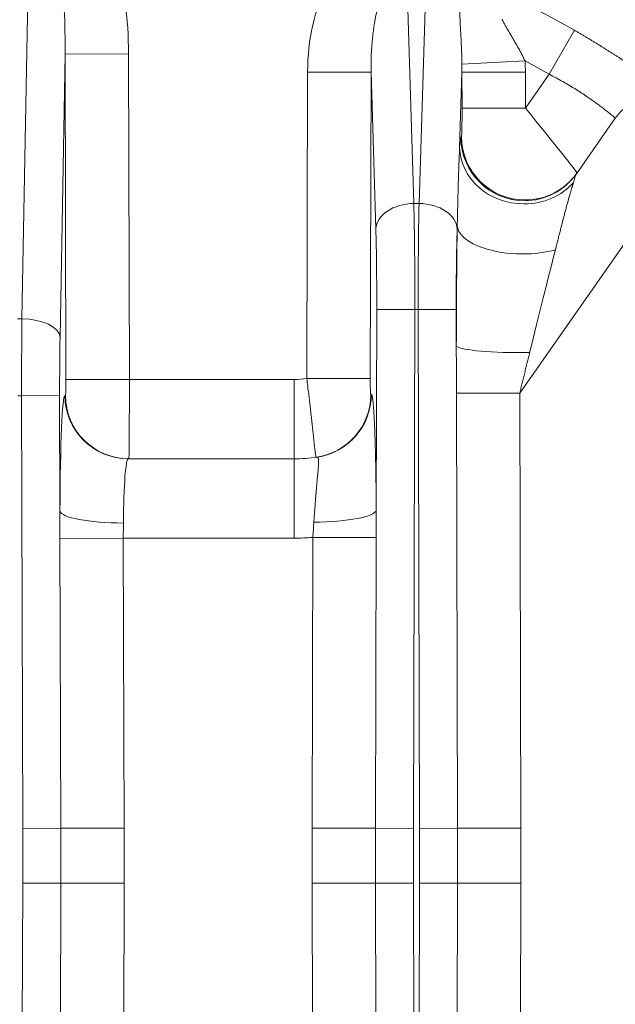
# Model space of a CAD drawing. Extents: x 0 to 595, y 307 to 537.
# Drawn here: x 238 to 241, y 425 to 431 of the extents above; entities that cross this region are included whole.
import ezdxf

# ---------------------------------------------------------------- set-up
doc = ezdxf.new("R2010")
doc.units = 0
doc.header["$MEASUREMENT"] = 0
doc.layers.add('1', color=7, linetype='Continuous', lineweight=0)

msp = doc.modelspace()

# ---------------------------------------------------------------- linework, layer by layer
at = {"layer": '1', "color": 25, "lineweight": 15}
for p, q in [((237.6195, 428.9026), (237.6665, 431.5395)), ((239.9032, 430.8985), (239.9432, 429.5863)), ((239.9741, 429.5863), (240.0142, 430.8985)), ((240.8955, 430.6124), (240.7452, 430.3515)), ((237.8751, 430.4715), (237.8452, 428.7937)), ((237.8751, 430.4715), (238.2513, 430.4725)), ((237.8801, 428.5421), (237.8751, 430.4715)), ((238.2513, 430.4725), (238.2563, 428.5431)), ((240.6026, 430.4307), (240.2282, 430.4114)), ((239.3083, 428.549), (239.313, 430.3652)), ((239.313, 430.3652), (239.6892, 430.3642)), ((239.6892, 430.3642), (239.6845, 428.5481)), ((239.7175, 429.4358), (239.6892, 430.3642)), ((240.2282, 430.3642), (240.2146, 429.9184)), ((240.6044, 430.3652), (240.2282, 430.3642)), ((240.2287, 430.1503), (240.2282, 430.3642)), ((240.6044, 430.3652), (240.6049, 430.1512)), ((240.6049, 430.1512), (240.7452, 430.3515)), ((240.6049, 430.1512), (240.2287, 430.1503)), ((240.9068, 429.762), (241.1377, 430.0916)), ((240.2223, 429.9769), (240.2257, 429.9819)), ((241.5161, 429.8117), (240.571, 428.462)), ((239.9741, 429.5863), (239.9432, 429.5863)), ((240.2004, 429.4547), (240.1999, 429.4358)), ((239.72, 427.7672), (239.723, 428.9572)), ((239.723, 428.9572), (239.9487, 428.9566)), ((239.9487, 428.9566), (239.9408, 425.8816)), ((239.9686, 428.9566), (239.9487, 428.9566)), ((239.9686, 428.9566), (240.1943, 428.9572)), ((239.9765, 425.8816), (239.9686, 428.9566)), ((240.1943, 428.9572), (240.1949, 428.7425)), ((237.5922, 428.9026), (237.6195, 428.9026)), ((237.8801, 428.5421), (238.2563, 428.5431)), ((238.2563, 428.5431), (239.234, 428.5431)), ((239.234, 428.0726), (239.234, 428.5431)), ((239.3083, 428.549), (239.6845, 428.5481)), ((239.6877, 428.4534), (239.69, 428.4537)), ((240.571, 428.462), (240.1953, 428.461)), ((240.2019, 425.8822), (240.1953, 428.461)), ((240.571, 428.462), (240.5777, 425.8832)), ((237.5946, 428.4464), (237.6171, 428.4464)), ((237.6171, 428.4464), (237.8428, 428.447)), ((237.6237, 425.8816), (237.6171, 428.4464)), ((237.8428, 428.447), (237.8446, 427.7624)), ((237.8734, 428.448), (237.8769, 428.448)), ((238.2496, 428.0726), (239.234, 428.0726)), ((239.234, 428.0726), (239.234, 427.602)), ((237.8447, 427.601), (238.2204, 427.602)), ((237.8491, 425.8822), (237.8447, 427.601)), ((239.234, 427.602), (238.2204, 427.602)), ((238.2204, 427.602), (238.2249, 425.8832)), ((239.3397, 425.8832), (239.3441, 427.6063)), ((239.3441, 427.6063), (239.7198, 427.6053)), ((239.7198, 427.6053), (239.7154, 425.8822)), ((237.6237, 425.8816), (237.8491, 425.8822)), ((237.8491, 425.8822), (238.2249, 425.8832)), ((239.3397, 425.8832), (239.7154, 425.8822)), ((239.7154, 425.8822), (239.9408, 425.8816)), ((239.9765, 425.8816), (240.2019, 425.8822)), ((240.5777, 425.8832), (240.2019, 425.8822)), ((237.6171, 422.9931), (237.6237, 425.5579)), ((237.6237, 425.5579), (237.8491, 425.5573)), ((237.8447, 423.8385), (237.8491, 425.5573)), ((237.8491, 425.5573), (238.2249, 425.5563)), ((238.2249, 425.5563), (238.2204, 423.8375)), ((239.3397, 425.5563), (239.7154, 425.5573)), ((239.3441, 423.8332), (239.3397, 425.5563)), ((239.7154, 425.5573), (239.9408, 425.5579)), ((239.7154, 425.5573), (239.7198, 423.8342)), ((239.9408, 425.5579), (239.9487, 422.4829)), ((239.9686, 422.4829), (239.9765, 425.5579)), ((239.9765, 425.5579), (240.2019, 425.5573)), ((240.1953, 422.9785), (240.2019, 425.5573)), ((240.5777, 425.5563), (240.2019, 425.5573)), ((240.5777, 425.5563), (240.571, 422.9775))]:
    msp.add_line(p, q, dxfattribs=at)
for points in [[(240.4653, 430.6763), (240.4701, 430.6676), (240.475, 430.6588), (240.48, 430.65), (240.485, 430.6412), (240.4901, 430.6324), (240.4952, 430.6235), (240.5004, 430.6147), (240.5057, 430.6058), (240.5109, 430.5969), (240.5162, 430.5879), (240.5215, 430.5789), (240.5268, 430.5699), (240.5321, 430.5609), (240.5334, 430.5586), (240.5347, 430.5563), (240.5374, 430.5518), (240.5427, 430.5427), (240.5479, 430.5335), (240.5532, 430.5244), (240.5583, 430.5152), (240.5635, 430.506), (240.5686, 430.4967), (240.5737, 430.4874), (240.5787, 430.4781), (240.5836, 430.4687), (240.5885, 430.4593), (240.5933, 430.4499), (240.598, 430.4403), (240.6026, 430.4307)], [(241.1377, 430.0916), (241.1375, 430.0917), (241.1372, 430.092), (241.1367, 430.0925), (241.1359, 430.0931), (241.1349, 430.0939), (241.1337, 430.0949), (241.1323, 430.0961), (241.1307, 430.0975), (241.1289, 430.099), (241.1268, 430.1007), (241.1246, 430.1026), (241.1221, 430.1047), (241.1194, 430.1069), (241.1179, 430.1081), (241.1176, 430.1084), (241.1174, 430.1086), (241.1172, 430.1087), (241.1164, 430.1094), (241.1133, 430.1119), (241.11, 430.1147), (241.1064, 430.1176), (241.1027, 430.1206), (241.0987, 430.1238), (241.0946, 430.1271), (241.0902, 430.1306), (241.0857, 430.1342), (241.081, 430.1379), (241.076, 430.1418), (241.0708, 430.1458), (241.0655, 430.15), (241.0599, 430.1543), (241.0584, 430.1554), (241.0577, 430.1559), (241.0574, 430.1562), (241.057, 430.1565), (241.0541, 430.1587), (241.0481, 430.1632), (241.042, 430.1678), (241.0356, 430.1725), (241.0292, 430.1773), (241.0225, 430.1822), (241.0157, 430.1871), (241.0087, 430.1922), (241.0015, 430.1973), (240.9942, 430.2025), (240.9866, 430.2077), (240.9789, 430.2131), (240.971, 430.2185), (240.963, 430.2239), (240.9619, 430.2246), (240.9609, 430.2253), (240.9588, 430.2267), (240.9547, 430.2295), (240.9463, 430.235), (240.9379, 430.2406), (240.9293, 430.2462), (240.9205, 430.2517), (240.9117, 430.2573), (240.9027, 430.263), (240.8937, 430.2686), (240.8845, 430.2742), (240.8751, 430.2799), (240.8657, 430.2855), (240.8561, 430.2911), (240.8464, 430.2968), (240.8415, 430.2996), (240.839, 430.301), (240.8378, 430.3017), (240.8366, 430.3024), (240.8266, 430.308), (240.8167, 430.3136), (240.8066, 430.3192), (240.7965, 430.3247), (240.7864, 430.3301), (240.7762, 430.3355), (240.7659, 430.3409), (240.7556, 430.3462), (240.7452, 430.3515)], [(239.3632, 428.0815), (239.3631, 428.0816), (239.3629, 428.082), (239.3627, 428.0827), (239.3624, 428.0837), (239.3622, 428.0849), (239.3619, 428.0864), (239.3616, 428.0882), (239.3613, 428.0903), (239.3609, 428.0927), (239.3605, 428.0953), (239.3601, 428.0982), (239.3597, 428.1014), (239.3593, 428.1049), (239.359, 428.1067), (239.359, 428.1072), (239.3589, 428.1077), (239.3588, 428.1086), (239.3583, 428.1126), (239.3578, 428.1169), (239.3572, 428.1214), (239.3567, 428.1262), (239.3561, 428.1312), (239.3555, 428.1365), (239.3548, 428.142), (239.3542, 428.1477), (239.3535, 428.1537), (239.3528, 428.1599), (239.3521, 428.1664), (239.3513, 428.1732), (239.3506, 428.1802), (239.3505, 428.1811), (239.3504, 428.1815), (239.3504, 428.1819), (239.3502, 428.1837), (239.3498, 428.1874), (239.349, 428.1948), (239.3481, 428.2024), (239.3473, 428.2102), (239.3464, 428.2182), (239.3455, 428.2264), (239.3446, 428.2348), (239.3437, 428.2433), (239.3427, 428.2521), (239.3417, 428.261), (239.3407, 428.2701), (239.3397, 428.2794), (239.3387, 428.2889), (239.3382, 428.2938), (239.3379, 428.2962), (239.3378, 428.2974), (239.3376, 428.2986), (239.3365, 428.3085), (239.3354, 428.3184), (239.3343, 428.3285), (239.3332, 428.3386), (239.332, 428.3489), (239.3309, 428.3593), (239.3297, 428.3698), (239.3285, 428.3804), (239.3273, 428.3911), (239.326, 428.4019), (239.3248, 428.4128), (239.3235, 428.4239), (239.3222, 428.435), (239.3218, 428.4378), (239.3217, 428.4392), (239.3215, 428.4406), (239.3209, 428.4463), (239.3195, 428.4576), (239.3182, 428.4689), (239.3168, 428.4802), (239.3154, 428.4916), (239.314, 428.503), (239.3126, 428.5145), (239.3112, 428.526), (239.3098, 428.5375), (239.3083, 428.549)], [(239.6845, 428.5481), (239.6845, 428.5434), (239.6845, 428.5387), (239.6845, 428.5341), (239.6845, 428.5295), (239.6845, 428.5273), (239.6845, 428.5261), (239.6845, 428.5256), (239.6845, 428.525), (239.6846, 428.5205), (239.6846, 428.5161), (239.6847, 428.5118), (239.6847, 428.5075), (239.6848, 428.5034), (239.6849, 428.4994), (239.6849, 428.4974), (239.6849, 428.4969), (239.6849, 428.4964), (239.6849, 428.4954), (239.685, 428.4916), (239.6851, 428.4879), (239.6852, 428.4844), (239.6853, 428.4811), (239.6854, 428.4778), (239.6856, 428.4748), (239.6856, 428.4741), (239.6856, 428.4737), (239.6856, 428.4733), (239.6857, 428.4719), (239.6858, 428.4692), (239.686, 428.4667), (239.6861, 428.4645), (239.6862, 428.4624), (239.6864, 428.4605), (239.6866, 428.4588), (239.6866, 428.4586), (239.6866, 428.4585), (239.6866, 428.4584), (239.6866, 428.4581), (239.6867, 428.4574), (239.6869, 428.4561), (239.687, 428.4551), (239.6872, 428.4544), (239.6874, 428.4538), (239.6875, 428.4535), (239.6877, 428.4534)], [(239.3441, 427.6063), (239.3449, 427.6177), (239.3456, 427.6291), (239.3464, 427.6404), (239.3471, 427.6517), (239.3478, 427.663), (239.3486, 427.6743), (239.3493, 427.6855), (239.3501, 427.6968)], [(238.2208, 427.6917), (238.2207, 427.6805), (238.2206, 427.6694), (238.2205, 427.6582), (238.2205, 427.647), (238.2204, 427.6358), (238.2204, 427.6246), (238.2204, 427.6133), (238.2204, 427.602)]]:
    msp.add_lwpolyline(points, dxfattribs=at)
at = {"layer": '1', "color": 81, "lineweight": 70}
msp.add_open_spline([(251.3918, 439.6352), (242.8853, 439.6352), (234.3788, 439.6352), (225.8723, 439.6352), (225.8723, 439.4917), (225.8723, 439.3483), (225.8723, 439.2049), (225.9297, 436.9574), (225.9625, 434.7098), (225.9584, 432.4623), (225.9543, 430.2148), (225.9133, 427.9673), (225.8723, 425.7198), (225.8313, 423.4722), (225.7904, 421.2247), (225.7863, 418.9772), (225.7822, 416.7297), (225.8149, 414.4822), (225.8723, 412.2346), (225.8723, 412.0912), (225.8723, 411.9478), (225.8723, 411.8044), (234.3788, 411.8044), (242.8853, 411.8044), (251.3918, 411.8044), (251.3918, 421.0813), (251.3918, 430.3582), (251.3918, 439.6352)], degree=3, knots=[0, 0, 0, 0, 1, 1, 1, 2, 2, 2, 3, 3, 3, 4, 4, 4, 5, 5, 5, 6, 6, 6, 7, 7, 7, 8, 8, 8, 9, 9, 9, 9], dxfattribs=at)
at = {"layer": '1', "color": 25, "lineweight": 15}
for points in [[(241.6193, 430.5645), (241.3151, 430.7857), (240.9909, 430.978), (240.6509, 431.1387)], [(238.2513, 430.4725), (238.2508, 430.6812), (238.2247, 430.8848), (238.1756, 431.0644)], [(237.8751, 430.4715), (237.8767, 430.6495), (237.8687, 430.823), (237.8517, 430.9758)], [(239.4304, 430.891), (239.3546, 430.7402), (239.3135, 430.556), (239.313, 430.3652)], [(240.8955, 430.6124), (240.7562, 430.6927), (240.6135, 430.767), (240.4678, 430.8351)], [(239.7277, 430.7416), (239.7008, 430.6338), (239.6873, 430.5016), (239.6892, 430.3642)], [(240.2282, 430.3642), (240.2284, 430.38), (240.2284, 430.3957), (240.2282, 430.4114)], [(240.7452, 430.3515), (240.6981, 430.3786), (240.6505, 430.4051), (240.6026, 430.4307)], [(240.6044, 430.3652), (240.6043, 430.3871), (240.6037, 430.409), (240.6026, 430.4307)], [(240.2257, 429.9819), (240.2276, 429.9846), (240.229, 430.06), (240.2287, 430.1503)], [(240.9103, 429.7669), (240.9122, 429.7696), (240.7755, 429.9417), (240.6049, 430.1512)], [(240.2223, 429.9769), (240.2196, 429.9732), (240.2171, 429.9535), (240.2146, 429.9184)], [(240.9068, 429.762), (240.9042, 429.7582), (240.8983, 429.7409), (240.8892, 429.7104)], [(239.9432, 429.5863), (239.8211, 429.5843), (239.7211, 429.5175), (239.7175, 429.4358)], [(239.9487, 428.9566), (239.9492, 429.1892), (239.9472, 429.4135), (239.9432, 429.5863)], [(239.9741, 429.5863), (239.9701, 429.4135), (239.9682, 429.1892), (239.9686, 428.9566)], [(240.1999, 429.4358), (240.1963, 429.5175), (240.0963, 429.5843), (239.9741, 429.5863)], [(240.2004, 429.4547), (240.1972, 429.2513), (240.1953, 429.0051), (240.1949, 428.7425)], [(239.723, 428.9572), (239.7235, 429.1339), (239.7215, 429.3044), (239.7175, 429.4358)], [(240.1999, 429.4358), (240.1958, 429.3044), (240.1939, 429.1339), (240.1943, 428.9572)], [(240.7825, 429.3116), (240.7377, 429.1372), (240.685, 428.9266), (240.6298, 428.7023)], [(237.6195, 428.9026), (237.6176, 428.763), (237.6168, 428.606), (237.6171, 428.4464)], [(237.8452, 428.7937), (237.8412, 428.8528), (237.7413, 428.901), (237.6195, 428.9026)], [(237.8452, 428.7937), (237.8434, 428.6876), (237.8425, 428.5683), (237.8428, 428.447)], [(237.8769, 428.448), (237.8788, 428.448), (237.8802, 428.4902), (237.8801, 428.5421)], [(238.2531, 428.0726), (238.255, 428.0726), (238.2564, 428.2832), (238.2563, 428.5431)], [(239.234, 428.5431), (239.2589, 428.5431), (239.2837, 428.5451), (239.3083, 428.549)], [(239.3632, 428.0815), (239.5489, 428.1072), (239.6873, 428.2658), (239.6877, 428.4534)], [(239.369, 428.0823), (239.5536, 428.1091), (239.6907, 428.2672), (239.6912, 428.4539)], [(237.8734, 428.448), (237.8585, 428.448), (237.8464, 428.1605), (237.8446, 427.7624)], [(237.8734, 428.448), (237.8739, 428.2405), (238.0422, 428.0726), (238.2496, 428.0726)], [(237.8769, 428.448), (237.8774, 428.2405), (238.0457, 428.0726), (238.2531, 428.0726)], [(238.2496, 428.0726), (238.2347, 428.0726), (238.2226, 427.9128), (238.2208, 427.6917)], [(239.234, 428.0726), (239.2791, 428.0726), (239.3243, 428.0758), (239.369, 428.0823)], [(237.8446, 427.7624), (237.852, 427.7238), (238.0182, 427.6925), (238.2208, 427.6917)], [(239.3501, 427.6968), (239.5502, 427.6983), (239.7127, 427.7292), (239.72, 427.7672)], [(239.234, 427.602), (239.2707, 427.602), (239.3075, 427.6034), (239.3441, 427.6063)]]:
    msp.add_open_spline(points, degree=3, dxfattribs=at)
for points, knots in [([(240.2282, 430.4114), (240.2282, 430.416), (240.2281, 430.4205), (240.228, 430.4251), (240.2279, 430.4297), (240.2278, 430.4342), (240.2277, 430.4387), (240.2276, 430.4432), (240.2275, 430.4477), (240.2274, 430.4522), (240.2273, 430.4567), (240.2271, 430.4612), (240.227, 430.4657), (240.2268, 430.4702), (240.2267, 430.4746), (240.2265, 430.4791), (240.2264, 430.4835), (240.2262, 430.488), (240.226, 430.4924), (240.2258, 430.4968), (240.2257, 430.5013), (240.2255, 430.5057), (240.2253, 430.5101), (240.2251, 430.5145), (240.2249, 430.5188), (240.2247, 430.5232), (240.2245, 430.5276), (240.2243, 430.532), (240.2241, 430.5363), (240.2239, 430.5407), (240.2237, 430.545), (240.2232, 430.5537), (240.2228, 430.5624), (240.2223, 430.571), (240.2223, 430.5721), (240.2222, 430.5732), (240.2222, 430.5742), (240.2221, 430.5753), (240.2221, 430.5764), (240.222, 430.5775), (240.2219, 430.5796), (240.2218, 430.5818), (240.2217, 430.5839), (240.2214, 430.5882), (240.2212, 430.5925), (240.221, 430.5967), (240.2205, 430.6053), (240.2201, 430.6137), (240.2196, 430.6222), (240.2192, 430.6306), (240.2187, 430.639), (240.2183, 430.6474), (240.2179, 430.6557), (240.2175, 430.664), (240.2171, 430.6723), (240.2167, 430.6805), (240.2163, 430.6887), (240.2159, 430.6969), (240.2155, 430.7051), (240.2152, 430.7132), (240.2149, 430.7213), (240.2145, 430.7294), (240.2142, 430.7374), (240.214, 430.7454), (240.2137, 430.7534), (240.2135, 430.7614), (240.2133, 430.7693), (240.2131, 430.7772), (240.2129, 430.7851), (240.2128, 430.7929), (240.2127, 430.8007), (240.2126, 430.8085), (240.2126, 430.8162)], [0, 0, 0, 0, 1, 1, 1, 2, 2, 2, 3, 3, 3, 4, 4, 4, 5, 5, 5, 6, 6, 6, 7, 7, 7, 8, 8, 8, 9, 9, 9, 10, 10, 10, 11, 11, 11, 12, 12, 12, 13, 13, 13, 14, 14, 14, 15, 15, 15, 16, 16, 16, 17, 17, 17, 18, 18, 18, 19, 19, 19, 20, 20, 20, 21, 21, 21, 22, 22, 22, 23, 23, 23, 24, 24, 24, 24]), ([(240.8955, 430.6124), (240.9012, 430.6092), (240.9069, 430.6059), (240.9125, 430.6026), (240.9182, 430.5993), (240.9238, 430.596), (240.9294, 430.5927), (240.935, 430.5894), (240.9407, 430.5861), (240.9463, 430.5828), (240.9519, 430.5795), (240.9574, 430.5762), (240.963, 430.5729), (240.9686, 430.5696), (240.9742, 430.5663), (240.9797, 430.5629), (240.9853, 430.5596), (240.9908, 430.5563), (240.9963, 430.5529), (241.0018, 430.5496), (241.0074, 430.5463), (241.0129, 430.5429), (241.0184, 430.5396), (241.0238, 430.5362), (241.0293, 430.5329), (241.0348, 430.5295), (241.0403, 430.5261), (241.0457, 430.5228), (241.0471, 430.5219), (241.0484, 430.5211), (241.0498, 430.5202), (241.0501, 430.52), (241.0505, 430.5198), (241.0508, 430.5196), (241.0512, 430.5194), (241.0515, 430.5192), (241.0518, 430.519), (241.0525, 430.5185), (241.0532, 430.5181), (241.0539, 430.5177), (241.0566, 430.516), (241.0593, 430.5143), (241.062, 430.5126), (241.0674, 430.5093), (241.0728, 430.5059), (241.0781, 430.5026), (241.0835, 430.4992), (241.0888, 430.4959), (241.0941, 430.4925), (241.0994, 430.4892), (241.1046, 430.4858), (241.1099, 430.4825), (241.1151, 430.4792), (241.1203, 430.4759), (241.1255, 430.4725), (241.1306, 430.4692), (241.1358, 430.4659), (241.1409, 430.4626), (241.146, 430.4593), (241.1511, 430.456), (241.1562, 430.4527), (241.1612, 430.4494), (241.1663, 430.4461), (241.1713, 430.4428), (241.1763, 430.4396), (241.1813, 430.4363), (241.1862, 430.433), (241.1912, 430.4297), (241.1961, 430.4265), (241.201, 430.4232), (241.2059, 430.42), (241.2107, 430.4167), (241.2156, 430.4135), (241.2204, 430.4103), (241.2252, 430.407), (241.23, 430.4038), (241.2348, 430.4006), (241.2395, 430.3974), (241.2443, 430.3942), (241.249, 430.391), (241.2537, 430.3878), (241.2584, 430.3846), (241.2595, 430.3838), (241.2607, 430.383), (241.2619, 430.3822), (241.2621, 430.382), (241.2624, 430.3818), (241.2627, 430.3816), (241.263, 430.3814), (241.2633, 430.3812), (241.2636, 430.381), (241.2642, 430.3806), (241.2648, 430.3802), (241.2653, 430.3798), (241.2677, 430.3783), (241.27, 430.3767), (241.2723, 430.3751), (241.2768, 430.3719), (241.2814, 430.3688), (241.2859, 430.3657), (241.2904, 430.3626), (241.2948, 430.3595), (241.2992, 430.3565), (241.3036, 430.3534), (241.308, 430.3504), (241.3123, 430.3474), (241.3166, 430.3444), (241.3209, 430.3414), (241.3251, 430.3384), (241.3293, 430.3354), (241.3335, 430.3325), (241.3376, 430.3296), (241.3417, 430.3266), (241.3458, 430.3237), (241.3499, 430.3209), (241.3539, 430.318), (241.3579, 430.3151), (241.3618, 430.3123), (241.3658, 430.3095), (241.3697, 430.3067), (241.3736, 430.3039), (241.3774, 430.3011), (241.3812, 430.2984), (241.385, 430.2956), (241.3888, 430.2929), (241.3925, 430.2902), (241.3962, 430.2875), (241.3999, 430.2849), (241.4035, 430.2822), (241.4071, 430.2796), (241.4107, 430.277), (241.4142, 430.2744), (241.4177, 430.2718), (241.4212, 430.2692), (241.4247, 430.2667), (241.4281, 430.2642), (241.4285, 430.2639), (241.429, 430.2635), (241.4294, 430.2632), (241.4298, 430.2629), (241.4302, 430.2626), (241.4307, 430.2623), (241.4315, 430.2617), (241.4323, 430.261), (241.4332, 430.2604), (241.4349, 430.2592), (241.4365, 430.258), (241.4382, 430.2567), (241.4415, 430.2543), (241.4447, 430.2519), (241.4479, 430.2495), (241.451, 430.2472), (241.4541, 430.2449), (241.4572, 430.2426), (241.4602, 430.2403), (241.4632, 430.2381), (241.4662, 430.2359), (241.4691, 430.2337), (241.472, 430.2315), (241.4748, 430.2294), (241.4776, 430.2273), (241.4804, 430.2252), (241.4831, 430.2231), (241.4858, 430.2211), (241.4884, 430.2191), (241.491, 430.2171), (241.4936, 430.2152), (241.4961, 430.2132), (241.4986, 430.2114), (241.501, 430.2095), (241.5034, 430.2077), (241.5058, 430.2059), (241.5081, 430.2041), (241.5104, 430.2023), (241.5127, 430.2006), (241.5149, 430.1989), (241.5171, 430.1972), (241.5192, 430.1956), (241.5213, 430.194), (241.5233, 430.1924), (241.5253, 430.1908), (241.5273, 430.1893), (241.5293, 430.1878), (241.5311, 430.1863), (241.5321, 430.1856), (241.533, 430.1849), (241.5339, 430.1842), (241.534, 430.1841), (241.5341, 430.184), (241.5343, 430.1839), (241.5344, 430.1839), (241.5345, 430.1838), (241.5346, 430.1837), (241.5348, 430.1835), (241.535, 430.1833), (241.5353, 430.1832), (241.5357, 430.1828), (241.5362, 430.1825), (241.5366, 430.1821), (241.5383, 430.1808), (241.54, 430.1795), (241.5416, 430.1782), (241.5432, 430.177), (241.5448, 430.1758), (241.5463, 430.1746), (241.5477, 430.1735), (241.5491, 430.1724), (241.5505, 430.1713), (241.5518, 430.1703), (241.5531, 430.1693), (241.5543, 430.1683), (241.5555, 430.1674), (241.5566, 430.1665), (241.5577, 430.1657), (241.5588, 430.1648), (241.5598, 430.164), (241.5607, 430.1633), (241.5617, 430.1626), (241.5626, 430.1619), (241.5634, 430.1612), (241.5642, 430.1606), (241.5649, 430.16), (241.5656, 430.1595), (241.5663, 430.159), (241.5669, 430.1585), (241.5674, 430.158), (241.568, 430.1576), (241.5685, 430.1572), (241.5689, 430.1569), (241.5693, 430.1566), (241.5696, 430.1563), (241.5699, 430.1561), (241.5702, 430.1559), (241.5704, 430.1557), (241.5705, 430.1556), (241.5706, 430.1555), (241.5707, 430.1555), (241.5707, 430.1555)], [0, 0, 0, 0, 1, 1, 1, 2, 2, 2, 3, 3, 3, 4, 4, 4, 5, 5, 5, 6, 6, 6, 7, 7, 7, 8, 8, 8, 9, 9, 9, 10, 10, 10, 11, 11, 11, 12, 12, 12, 13, 13, 13, 14, 14, 14, 15, 15, 15, 16, 16, 16, 17, 17, 17, 18, 18, 18, 19, 19, 19, 20, 20, 20, 21, 21, 21, 22, 22, 22, 23, 23, 23, 24, 24, 24, 25, 25, 25, 26, 26, 26, 27, 27, 27, 28, 28, 28, 29, 29, 29, 30, 30, 30, 31, 31, 31, 32, 32, 32, 33, 33, 33, 34, 34, 34, 35, 35, 35, 36, 36, 36, 37, 37, 37, 38, 38, 38, 39, 39, 39, 40, 40, 40, 41, 41, 41, 42, 42, 42, 43, 43, 43, 44, 44, 44, 45, 45, 45, 46, 46, 46, 47, 47, 47, 48, 48, 48, 49, 49, 49, 50, 50, 50, 51, 51, 51, 52, 52, 52, 53, 53, 53, 54, 54, 54, 55, 55, 55, 56, 56, 56, 57, 57, 57, 58, 58, 58, 59, 59, 59, 60, 60, 60, 61, 61, 61, 62, 62, 62, 63, 63, 63, 64, 64, 64, 65, 65, 65, 66, 66, 66, 67, 67, 67, 68, 68, 68, 69, 69, 69, 70, 70, 70, 71, 71, 71, 72, 72, 72, 73, 73, 73, 74, 74, 74, 75, 75, 75, 76, 76, 76, 77, 77, 77, 78, 78, 78, 79, 79, 79, 79]), ([(241.5707, 430.1555), (241.4401, 430.2584), (241.2507, 430.2359), (241.1478, 430.1053), (241.1443, 430.1008), (241.1409, 430.0963), (241.1377, 430.0916)], [0, 0, 0, 0, 1, 1, 1, 2, 2, 2, 2]), ([(240.2223, 429.9769), (240.2232, 429.7693), (240.3924, 429.6014), (240.6002, 429.602), (240.7224, 429.6023), (240.8368, 429.662), (240.9068, 429.762)], [0, 0, 0, 0, 1, 1, 1, 2, 2, 2, 2]), ([(240.2257, 429.9819), (240.2267, 429.7742), (240.3958, 429.6064), (240.6036, 429.6069), (240.7259, 429.6072), (240.8402, 429.6669), (240.9103, 429.7669)], [0, 0, 0, 0, 1, 1, 1, 2, 2, 2, 2]), ([(240.2004, 429.4547), (240.2007, 429.4653), (240.2009, 429.4758), (240.2012, 429.4862), (240.2014, 429.4966), (240.2016, 429.507), (240.2019, 429.5174), (240.2021, 429.5277), (240.2023, 429.538), (240.2026, 429.5483), (240.2028, 429.5585), (240.203, 429.5687), (240.2033, 429.5789), (240.2035, 429.589), (240.2037, 429.5991), (240.204, 429.6092), (240.2042, 429.6192), (240.2045, 429.6292), (240.2047, 429.6392), (240.205, 429.6492), (240.2052, 429.6591), (240.2055, 429.6689), (240.2057, 429.6788), (240.206, 429.6886), (240.2063, 429.6983), (240.2064, 429.7032), (240.2066, 429.708), (240.2067, 429.7129), (240.2069, 429.7177), (240.207, 429.7226), (240.2072, 429.7274), (240.2073, 429.7322), (240.2075, 429.737), (240.2076, 429.7418), (240.2078, 429.7466), (240.208, 429.7514), (240.2081, 429.7561), (240.2083, 429.7609), (240.2084, 429.7656), (240.2086, 429.7703), (240.2088, 429.7751), (240.2089, 429.7798), (240.2091, 429.7845), (240.2092, 429.7856), (240.2092, 429.7868), (240.2092, 429.788), (240.2093, 429.7892), (240.2093, 429.7903), (240.2094, 429.7915), (240.2095, 429.7938), (240.2095, 429.7962), (240.2096, 429.7985), (240.2098, 429.8032), (240.21, 429.8078), (240.2102, 429.8124), (240.2103, 429.817), (240.2105, 429.8216), (240.2107, 429.8262), (240.2109, 429.8308), (240.2111, 429.8353), (240.2113, 429.8398), (240.2114, 429.8444), (240.2116, 429.8489), (240.2118, 429.8534), (240.212, 429.8578), (240.2122, 429.8623), (240.2124, 429.8667), (240.2126, 429.8712), (240.2128, 429.8756), (240.2129, 429.8799), (240.2131, 429.8843), (240.2133, 429.8886), (240.2135, 429.893), (240.2137, 429.8973), (240.2139, 429.9015), (240.2141, 429.9058), (240.2141, 429.9079), (240.2142, 429.91), (240.2143, 429.9121), (240.2144, 429.9142), (240.2145, 429.9163), (240.2146, 429.9184)], [0, 0, 0, 0, 1, 1, 1, 2, 2, 2, 3, 3, 3, 4, 4, 4, 5, 5, 5, 6, 6, 6, 7, 7, 7, 8, 8, 8, 9, 9, 9, 10, 10, 10, 11, 11, 11, 12, 12, 12, 13, 13, 13, 14, 14, 14, 15, 15, 15, 16, 16, 16, 17, 17, 17, 18, 18, 18, 19, 19, 19, 20, 20, 20, 21, 21, 21, 22, 22, 22, 23, 23, 23, 24, 24, 24, 25, 25, 25, 26, 26, 26, 27, 27, 27, 27]), ([(240.2146, 429.9184), (240.2185, 429.7327), (240.3901, 429.5827), (240.5979, 429.5832), (240.7123, 429.5835), (240.8195, 429.6303), (240.8892, 429.7104)], [0, 0, 0, 0, 1, 1, 1, 2, 2, 2, 2]), ([(240.8892, 429.7104), (240.8888, 429.7089), (240.8883, 429.7073), (240.8878, 429.7057), (240.8874, 429.7041), (240.8869, 429.7025), (240.8864, 429.7009), (240.8859, 429.6993), (240.8854, 429.6976), (240.8849, 429.696), (240.8844, 429.6943), (240.8839, 429.6927), (240.8834, 429.691), (240.8829, 429.6893), (240.8824, 429.6876), (240.8819, 429.6858), (240.8814, 429.6841), (240.8809, 429.6824), (240.8803, 429.6806), (240.8798, 429.6789), (240.8793, 429.6771), (240.8788, 429.6753), (240.8783, 429.6736), (240.8777, 429.6718), (240.8772, 429.67), (240.8767, 429.6682), (240.8761, 429.6663), (240.8756, 429.6645), (240.8751, 429.6627), (240.8745, 429.6608), (240.874, 429.659), (240.8734, 429.6571), (240.8729, 429.6553), (240.8723, 429.6534), (240.8718, 429.6515), (240.8713, 429.6496), (240.8707, 429.6478), (240.8696, 429.644), (240.8685, 429.6401), (240.8674, 429.6363), (240.8663, 429.6324), (240.8652, 429.6285), (240.8641, 429.6245), (240.8629, 429.6206), (240.8618, 429.6166), (240.8607, 429.6126), (240.8606, 429.6124), (240.8606, 429.6121), (240.8605, 429.6119), (240.8604, 429.6116), (240.8603, 429.6114), (240.8603, 429.6111), (240.8601, 429.6106), (240.86, 429.6101), (240.8598, 429.6096), (240.8596, 429.6086), (240.8593, 429.6076), (240.859, 429.6066), (240.8584, 429.6046), (240.8579, 429.6025), (240.8573, 429.6005), (240.8562, 429.5964), (240.8551, 429.5924), (240.8539, 429.5883), (240.8528, 429.5842), (240.8517, 429.5801), (240.8506, 429.5759), (240.8494, 429.5718), (240.8483, 429.5677), (240.8472, 429.5635), (240.8461, 429.5593), (240.8449, 429.5551), (240.8438, 429.5509), (240.8427, 429.5467), (240.8416, 429.5425), (240.8405, 429.5383), (240.8393, 429.5341), (240.8382, 429.5298), (240.8371, 429.5256), (240.836, 429.5213), (240.8348, 429.517), (240.8337, 429.5127), (240.8326, 429.5084), (240.8315, 429.5041), (240.8304, 429.4998), (240.8292, 429.4955), (240.8281, 429.4912), (240.827, 429.4868), (240.8259, 429.4825), (240.8248, 429.4781), (240.8236, 429.4737), (240.8225, 429.4694), (240.8214, 429.465), (240.8203, 429.4606), (240.8192, 429.4562), (240.818, 429.4518), (240.8169, 429.4474), (240.8147, 429.4385), (240.8124, 429.4296), (240.8101, 429.4207), (240.8079, 429.4118), (240.8056, 429.4028), (240.8033, 429.3938), (240.8011, 429.3848), (240.7988, 429.3757), (240.7965, 429.3666), (240.7942, 429.3575), (240.7919, 429.3484), (240.7895, 429.3392), (240.7872, 429.33), (240.7848, 429.3208), (240.7825, 429.3116)], [0, 0, 0, 0, 1, 1, 1, 2, 2, 2, 3, 3, 3, 4, 4, 4, 5, 5, 5, 6, 6, 6, 7, 7, 7, 8, 8, 8, 9, 9, 9, 10, 10, 10, 11, 11, 11, 12, 12, 12, 13, 13, 13, 14, 14, 14, 15, 15, 15, 16, 16, 16, 17, 17, 17, 18, 18, 18, 19, 19, 19, 20, 20, 20, 21, 21, 21, 22, 22, 22, 23, 23, 23, 24, 24, 24, 25, 25, 25, 26, 26, 26, 27, 27, 27, 28, 28, 28, 29, 29, 29, 30, 30, 30, 31, 31, 31, 32, 32, 32, 33, 33, 33, 34, 34, 34, 35, 35, 35, 36, 36, 36, 37, 37, 37, 37]), ([(240.2004, 429.4547), (240.2075, 429.3614), (240.3816, 429.2861), (240.5894, 429.2866), (240.6581, 429.2868), (240.7249, 429.2954), (240.7825, 429.3116)], [0, 0, 0, 0, 1, 1, 1, 2, 2, 2, 2]), ([(240.1949, 428.7425), (240.2025, 428.7195), (240.3772, 428.7013), (240.5849, 428.7019), (240.6, 428.7019), (240.615, 428.702), (240.6298, 428.7023)], [0, 0, 0, 0, 1, 1, 1, 2, 2, 2, 2]), ([(240.1953, 428.461), (240.1953, 428.4728), (240.1953, 428.4845), (240.1952, 428.4962), (240.1952, 428.508), (240.1952, 428.5197), (240.1952, 428.5314), (240.1951, 428.5431), (240.1951, 428.5549), (240.1951, 428.5666), (240.1951, 428.5783), (240.1951, 428.59), (240.195, 428.6018), (240.195, 428.6135), (240.195, 428.6252), (240.195, 428.637), (240.195, 428.6487), (240.195, 428.6604), (240.195, 428.6721), (240.1949, 428.6838), (240.1949, 428.6956), (240.1949, 428.7073), (240.1949, 428.719), (240.1949, 428.7307), (240.1949, 428.7425)], [0, 0, 0, 0, 1, 1, 1, 2, 2, 2, 3, 3, 3, 4, 4, 4, 5, 5, 5, 6, 6, 6, 7, 7, 7, 8, 8, 8, 8]), ([(240.6298, 428.7023), (240.6274, 428.6923), (240.6249, 428.6823), (240.6225, 428.6723), (240.62, 428.6623), (240.6175, 428.6523), (240.6151, 428.6423), (240.6126, 428.6323), (240.6102, 428.6223), (240.6077, 428.6123), (240.6053, 428.6023), (240.6028, 428.5922), (240.6003, 428.5822), (240.5979, 428.5722), (240.5954, 428.5622), (240.593, 428.5522), (240.5905, 428.5422), (240.5881, 428.5322), (240.5857, 428.5221), (240.5832, 428.5121), (240.5808, 428.5021), (240.5783, 428.4921), (240.5759, 428.4821), (240.5735, 428.472), (240.571, 428.462)], [0, 0, 0, 0, 1, 1, 1, 2, 2, 2, 3, 3, 3, 4, 4, 4, 5, 5, 5, 6, 6, 6, 7, 7, 7, 8, 8, 8, 8]), ([(239.6912, 428.4539), (239.6914, 428.4539), (239.6916, 428.4539), (239.6918, 428.4538), (239.6921, 428.4537), (239.6923, 428.4535), (239.6925, 428.4533), (239.6927, 428.453), (239.693, 428.4527), (239.6932, 428.4524), (239.6934, 428.452), (239.6936, 428.4516), (239.6939, 428.4511), (239.6941, 428.4506), (239.6943, 428.45), (239.6945, 428.4494), (239.6947, 428.4487), (239.695, 428.448), (239.6952, 428.4473), (239.6954, 428.4465), (239.6956, 428.4457), (239.6958, 428.4448), (239.696, 428.4439), (239.6963, 428.443), (239.6965, 428.442), (239.6967, 428.4409), (239.6969, 428.4398), (239.6971, 428.4387), (239.6973, 428.4375), (239.6976, 428.4363), (239.6978, 428.4351), (239.698, 428.4338), (239.6982, 428.4324), (239.6984, 428.431), (239.6986, 428.4296), (239.6988, 428.4281), (239.6991, 428.4266), (239.6993, 428.4251), (239.6995, 428.4234), (239.6997, 428.4218), (239.6999, 428.4201), (239.7001, 428.4184), (239.7003, 428.4166), (239.7005, 428.4147), (239.7007, 428.4129), (239.701, 428.4109), (239.7011, 428.41), (239.7012, 428.409), (239.7013, 428.408), (239.7013, 428.4075), (239.7014, 428.407), (239.7014, 428.4065), (239.7014, 428.4063), (239.7014, 428.4062), (239.7015, 428.4061), (239.7015, 428.4059), (239.7015, 428.4058), (239.7015, 428.4057), (239.7015, 428.4054), (239.7016, 428.4052), (239.7016, 428.4049), (239.7018, 428.4028), (239.702, 428.4007), (239.7022, 428.3985), (239.7024, 428.3963), (239.7026, 428.3941), (239.7028, 428.3918), (239.703, 428.3895), (239.7032, 428.3871), (239.7034, 428.3847), (239.7036, 428.3822), (239.7038, 428.3798), (239.704, 428.3772), (239.7042, 428.3747), (239.7044, 428.3721), (239.7046, 428.3694), (239.7048, 428.3668), (239.705, 428.364), (239.7052, 428.3613), (239.7054, 428.3585), (239.7055, 428.3557), (239.7057, 428.3528), (239.7059, 428.3499), (239.7061, 428.3469), (239.7063, 428.3439), (239.7065, 428.3409), (239.7067, 428.3379), (239.7068, 428.3348), (239.707, 428.3316), (239.7072, 428.3285), (239.7074, 428.3252), (239.7076, 428.322), (239.7078, 428.3187), (239.7079, 428.3154), (239.7081, 428.312), (239.7083, 428.3086), (239.7085, 428.3051), (239.7086, 428.3017), (239.7088, 428.2982), (239.709, 428.2946), (239.7092, 428.291), (239.7093, 428.2874), (239.7095, 428.2837), (239.7097, 428.28), (239.7098, 428.2762), (239.71, 428.2724), (239.71, 428.2719), (239.71, 428.2714), (239.7101, 428.271), (239.7101, 428.2707), (239.7101, 428.2705), (239.7101, 428.2702), (239.7101, 428.27), (239.7101, 428.2698), (239.7101, 428.2695), (239.7102, 428.2685), (239.7102, 428.2676), (239.7103, 428.2666), (239.7103, 428.2647), (239.7104, 428.2627), (239.7105, 428.2608), (239.7107, 428.2569), (239.7108, 428.2529), (239.711, 428.2489), (239.7111, 428.2449), (239.7113, 428.2409), (239.7115, 428.2368), (239.7116, 428.2327), (239.7118, 428.2285), (239.7119, 428.2244), (239.7121, 428.2202), (239.7122, 428.216), (239.7124, 428.2117), (239.7125, 428.2074), (239.7127, 428.2031), (239.7128, 428.1988), (239.713, 428.1944), (239.7131, 428.19), (239.7132, 428.1856), (239.7134, 428.1811), (239.7135, 428.1767), (239.7137, 428.1721), (239.7138, 428.1676), (239.7139, 428.163), (239.7141, 428.1584), (239.7142, 428.1538), (239.7143, 428.1491), (239.7144, 428.1444), (239.7146, 428.1397), (239.7147, 428.135), (239.7148, 428.1302), (239.715, 428.1254), (239.7151, 428.1206), (239.7152, 428.1157), (239.7153, 428.1109), (239.7154, 428.1059), (239.7156, 428.101), (239.7157, 428.096), (239.7158, 428.091), (239.7159, 428.086), (239.716, 428.0809), (239.7161, 428.0758), (239.7162, 428.0707), (239.7163, 428.0681), (239.7164, 428.0655), (239.7164, 428.0629), (239.7164, 428.0623), (239.7164, 428.0616), (239.7164, 428.061), (239.7165, 428.0607), (239.7165, 428.0603), (239.7165, 428.06), (239.7165, 428.0597), (239.7165, 428.0594), (239.7165, 428.059), (239.7165, 428.0577), (239.7165, 428.0564), (239.7166, 428.0551), (239.7167, 428.0499), (239.7168, 428.0447), (239.7169, 428.0394), (239.717, 428.0341), (239.7171, 428.0288), (239.7172, 428.0235), (239.7173, 428.0182), (239.7174, 428.0128), (239.7175, 428.0075), (239.7175, 428.0021), (239.7176, 427.9967), (239.7177, 427.9913), (239.7178, 427.9858), (239.7179, 427.9804), (239.718, 427.9749), (239.7181, 427.9694), (239.7181, 427.964), (239.7182, 427.9584), (239.7183, 427.9529), (239.7184, 427.9474), (239.7184, 427.9418), (239.7185, 427.9362), (239.7186, 427.9306), (239.7187, 427.925), (239.7187, 427.9194), (239.7188, 427.9137), (239.7189, 427.9081), (239.7189, 427.9024), (239.719, 427.8967), (239.719, 427.891), (239.7191, 427.8852), (239.7192, 427.8795), (239.7192, 427.8737), (239.7193, 427.868), (239.7193, 427.8622), (239.7194, 427.8563), (239.7194, 427.8505), (239.7195, 427.8447), (239.7195, 427.8388), (239.7196, 427.8329), (239.7196, 427.827), (239.7197, 427.8211), (239.7197, 427.8152), (239.7197, 427.8092), (239.7198, 427.8033), (239.7198, 427.8018), (239.7198, 427.8003), (239.7198, 427.7988), (239.7198, 427.798), (239.7198, 427.7973), (239.7198, 427.7965), (239.7198, 427.7958), (239.7198, 427.795), (239.7198, 427.7943), (239.7198, 427.7913), (239.7199, 427.7883), (239.7199, 427.7853), (239.7199, 427.7793), (239.7199, 427.7733), (239.72, 427.7672)], [0, 0, 0, 0, 1, 1, 1, 2, 2, 2, 3, 3, 3, 4, 4, 4, 5, 5, 5, 6, 6, 6, 7, 7, 7, 8, 8, 8, 9, 9, 9, 10, 10, 10, 11, 11, 11, 12, 12, 12, 13, 13, 13, 14, 14, 14, 15, 15, 15, 16, 16, 16, 17, 17, 17, 18, 18, 18, 19, 19, 19, 20, 20, 20, 21, 21, 21, 22, 22, 22, 23, 23, 23, 24, 24, 24, 25, 25, 25, 26, 26, 26, 27, 27, 27, 28, 28, 28, 29, 29, 29, 30, 30, 30, 31, 31, 31, 32, 32, 32, 33, 33, 33, 34, 34, 34, 35, 35, 35, 36, 36, 36, 37, 37, 37, 38, 38, 38, 39, 39, 39, 40, 40, 40, 41, 41, 41, 42, 42, 42, 43, 43, 43, 44, 44, 44, 45, 45, 45, 46, 46, 46, 47, 47, 47, 48, 48, 48, 49, 49, 49, 50, 50, 50, 51, 51, 51, 52, 52, 52, 53, 53, 53, 54, 54, 54, 55, 55, 55, 56, 56, 56, 57, 57, 57, 58, 58, 58, 59, 59, 59, 60, 60, 60, 61, 61, 61, 62, 62, 62, 63, 63, 63, 64, 64, 64, 65, 65, 65, 66, 66, 66, 67, 67, 67, 68, 68, 68, 69, 69, 69, 70, 70, 70, 71, 71, 71, 72, 72, 72, 73, 73, 73, 74, 74, 74, 75, 75, 75, 76, 76, 76, 77, 77, 77, 78, 78, 78, 79, 79, 79, 79]), ([(239.3501, 427.6968), (239.3503, 427.7001), (239.3505, 427.7035), (239.3508, 427.7068), (239.3509, 427.7085), (239.351, 427.7102), (239.3511, 427.7118), (239.3512, 427.7123), (239.3512, 427.7127), (239.3512, 427.7131), (239.3513, 427.7135), (239.3513, 427.7139), (239.3513, 427.7144), (239.3514, 427.7152), (239.3514, 427.716), (239.3515, 427.7169), (239.352, 427.7235), (239.3524, 427.7301), (239.3529, 427.7367), (239.3534, 427.7433), (239.3539, 427.7498), (239.3544, 427.7562), (239.3548, 427.7627), (239.3553, 427.7691), (239.3558, 427.7754), (239.3563, 427.7817), (239.3567, 427.788), (239.3572, 427.7943), (239.3577, 427.8005), (239.3582, 427.8067), (239.3587, 427.8128), (239.3592, 427.8189), (239.3596, 427.825), (239.3601, 427.831), (239.3606, 427.837), (239.3611, 427.8429), (239.3616, 427.8489), (239.3618, 427.8518), (239.3621, 427.8547), (239.3623, 427.8577), (239.3624, 427.8584), (239.3625, 427.8591), (239.3625, 427.8598), (239.3625, 427.8602), (239.3626, 427.8606), (239.3626, 427.8609), (239.3626, 427.8613), (239.3627, 427.8617), (239.3627, 427.862), (239.3628, 427.8635), (239.3629, 427.8649), (239.3631, 427.8664), (239.3636, 427.8721), (239.364, 427.8778), (239.3645, 427.8834), (239.365, 427.8889), (239.3655, 427.8944), (239.366, 427.8998), (239.3664, 427.9052), (239.3669, 427.9105), (239.3674, 427.9156), (239.3678, 427.9208), (239.3683, 427.9259), (239.3688, 427.9309), (239.3692, 427.9359), (239.3697, 427.9408), (239.3701, 427.9457), (239.3705, 427.9505), (239.371, 427.9552), (239.3714, 427.9598), (239.3718, 427.9644), (239.3722, 427.9689), (239.3726, 427.9734), (239.3727, 427.9745), (239.3728, 427.9756), (239.3729, 427.9767), (239.373, 427.9772), (239.373, 427.9778), (239.3731, 427.9783), (239.3731, 427.9786), (239.3731, 427.9789), (239.3732, 427.9791), (239.3732, 427.9794), (239.3732, 427.9797), (239.3732, 427.9799), (239.3734, 427.9821), (239.3736, 427.9842), (239.3738, 427.9863), (239.3742, 427.9905), (239.3745, 427.9946), (239.3749, 427.9985), (239.3752, 428.0025), (239.3755, 428.0063), (239.3758, 428.0099), (239.3761, 428.0136), (239.3764, 428.0172), (239.3766, 428.0206), (239.3769, 428.024), (239.3771, 428.0273), (239.3773, 428.0305), (239.3774, 428.0336), (239.3776, 428.0366), (239.3777, 428.0395), (239.3779, 428.0424), (239.378, 428.0452), (239.378, 428.0478), (239.3781, 428.0505), (239.3781, 428.053), (239.3781, 428.0553), (239.3781, 428.0556), (239.3781, 428.0559), (239.3781, 428.0562), (239.3781, 428.0563), (239.3781, 428.0565), (239.3781, 428.0566), (239.3781, 428.0568), (239.3781, 428.0569), (239.3781, 428.0571), (239.378, 428.0576), (239.378, 428.0582), (239.378, 428.0587), (239.378, 428.0599), (239.3779, 428.0609), (239.3779, 428.0619), (239.3778, 428.064), (239.3776, 428.0659), (239.3775, 428.0676), (239.3773, 428.0694), (239.377, 428.0709), (239.3767, 428.0724), (239.3765, 428.0738), (239.3761, 428.0751), (239.3758, 428.0762), (239.3754, 428.0773), (239.375, 428.0783), (239.3745, 428.0791), (239.374, 428.0799), (239.3735, 428.0806), (239.3729, 428.0811), (239.3724, 428.0816), (239.3718, 428.0819), (239.3711, 428.0821), (239.3704, 428.0824), (239.3697, 428.0824), (239.369, 428.0823)], [0, 0, 0, 0, 1, 1, 1, 2, 2, 2, 3, 3, 3, 4, 4, 4, 5, 5, 5, 6, 6, 6, 7, 7, 7, 8, 8, 8, 9, 9, 9, 10, 10, 10, 11, 11, 11, 12, 12, 12, 13, 13, 13, 14, 14, 14, 15, 15, 15, 16, 16, 16, 17, 17, 17, 18, 18, 18, 19, 19, 19, 20, 20, 20, 21, 21, 21, 22, 22, 22, 23, 23, 23, 24, 24, 24, 25, 25, 25, 26, 26, 26, 27, 27, 27, 28, 28, 28, 29, 29, 29, 30, 30, 30, 31, 31, 31, 32, 32, 32, 33, 33, 33, 34, 34, 34, 35, 35, 35, 36, 36, 36, 37, 37, 37, 38, 38, 38, 39, 39, 39, 40, 40, 40, 41, 41, 41, 42, 42, 42, 43, 43, 43, 44, 44, 44, 45, 45, 45, 46, 46, 46, 47, 47, 47, 48, 48, 48, 48]), ([(237.8447, 427.601), (237.8447, 427.6078), (237.8447, 427.6145), (237.8447, 427.6212), (237.8447, 427.628), (237.8447, 427.6347), (237.8446, 427.6414), (237.8446, 427.6481), (237.8446, 427.6549), (237.8446, 427.6616), (237.8446, 427.6683), (237.8446, 427.675), (237.8446, 427.6818), (237.8446, 427.6885), (237.8446, 427.6952), (237.8446, 427.7019), (237.8446, 427.7087), (237.8446, 427.7154), (237.8446, 427.7221), (237.8446, 427.7288), (237.8446, 427.7355), (237.8446, 427.7423), (237.8446, 427.749), (237.8446, 427.7557), (237.8446, 427.7624)], [0, 0, 0, 0, 1, 1, 1, 2, 2, 2, 3, 3, 3, 4, 4, 4, 5, 5, 5, 6, 6, 6, 7, 7, 7, 8, 8, 8, 8]), ([(239.72, 427.7672), (239.72, 427.7605), (239.72, 427.7538), (239.72, 427.747), (239.72, 427.7403), (239.72, 427.7335), (239.72, 427.7268), (239.72, 427.7201), (239.72, 427.7133), (239.72, 427.7066), (239.72, 427.6998), (239.72, 427.6931), (239.72, 427.6863), (239.72, 427.6796), (239.72, 427.6728), (239.72, 427.6661), (239.7199, 427.6594), (239.7199, 427.6526), (239.7199, 427.6459), (239.7199, 427.6391), (239.7199, 427.6323), (239.7199, 427.6256), (239.7199, 427.6188), (239.7199, 427.6121), (239.7198, 427.6053)], [0, 0, 0, 0, 1, 1, 1, 2, 2, 2, 3, 3, 3, 4, 4, 4, 5, 5, 5, 6, 6, 6, 7, 7, 7, 8, 8, 8, 8]), ([(237.6237, 425.5579), (237.6239, 425.6118), (237.6239, 425.6658), (237.6239, 425.7198), (237.6239, 425.7737), (237.6239, 425.8277), (237.6237, 425.8816)], [0, 0, 0, 0, 1, 1, 1, 2, 2, 2, 2]), ([(237.8491, 425.5573), (237.8493, 425.6114), (237.8494, 425.6656), (237.8494, 425.7198), (237.8494, 425.7739), (237.8493, 425.8281), (237.8491, 425.8822)], [0, 0, 0, 0, 1, 1, 1, 2, 2, 2, 2]), ([(238.2249, 425.8832), (238.225, 425.8287), (238.2251, 425.7742), (238.2251, 425.7198), (238.2251, 425.6653), (238.225, 425.6108), (238.2249, 425.5563)], [0, 0, 0, 0, 1, 1, 1, 2, 2, 2, 2]), ([(239.3397, 425.5563), (239.3396, 425.6108), (239.3395, 425.6653), (239.3395, 425.7198), (239.3395, 425.7742), (239.3396, 425.8287), (239.3397, 425.8832)], [0, 0, 0, 0, 1, 1, 1, 2, 2, 2, 2]), ([(239.7154, 425.8822), (239.7153, 425.8281), (239.7152, 425.7739), (239.7152, 425.7198), (239.7152, 425.6656), (239.7153, 425.6114), (239.7154, 425.5573)], [0, 0, 0, 0, 1, 1, 1, 2, 2, 2, 2]), ([(239.9408, 425.8816), (239.9407, 425.8277), (239.9406, 425.7737), (239.9406, 425.7198), (239.9406, 425.6658), (239.9407, 425.6118), (239.9408, 425.5579)], [0, 0, 0, 0, 1, 1, 1, 2, 2, 2, 2]), ([(239.9765, 425.5579), (239.9767, 425.6118), (239.9767, 425.6658), (239.9767, 425.7198), (239.9767, 425.7737), (239.9767, 425.8277), (239.9765, 425.8816)], [0, 0, 0, 0, 1, 1, 1, 2, 2, 2, 2]), ([(240.2019, 425.5573), (240.2021, 425.6114), (240.2022, 425.6656), (240.2022, 425.7198), (240.2022, 425.7739), (240.2021, 425.8281), (240.2019, 425.8822)], [0, 0, 0, 0, 1, 1, 1, 2, 2, 2, 2]), ([(240.5777, 425.8832), (240.5778, 425.8287), (240.5779, 425.7742), (240.5779, 425.7198), (240.5779, 425.6653), (240.5778, 425.6108), (240.5777, 425.5563)], [0, 0, 0, 0, 1, 1, 1, 2, 2, 2, 2])]:
    msp.add_open_spline(points, degree=3, knots=knots, dxfattribs=at)

doc.saveas('drawing.dxf')
